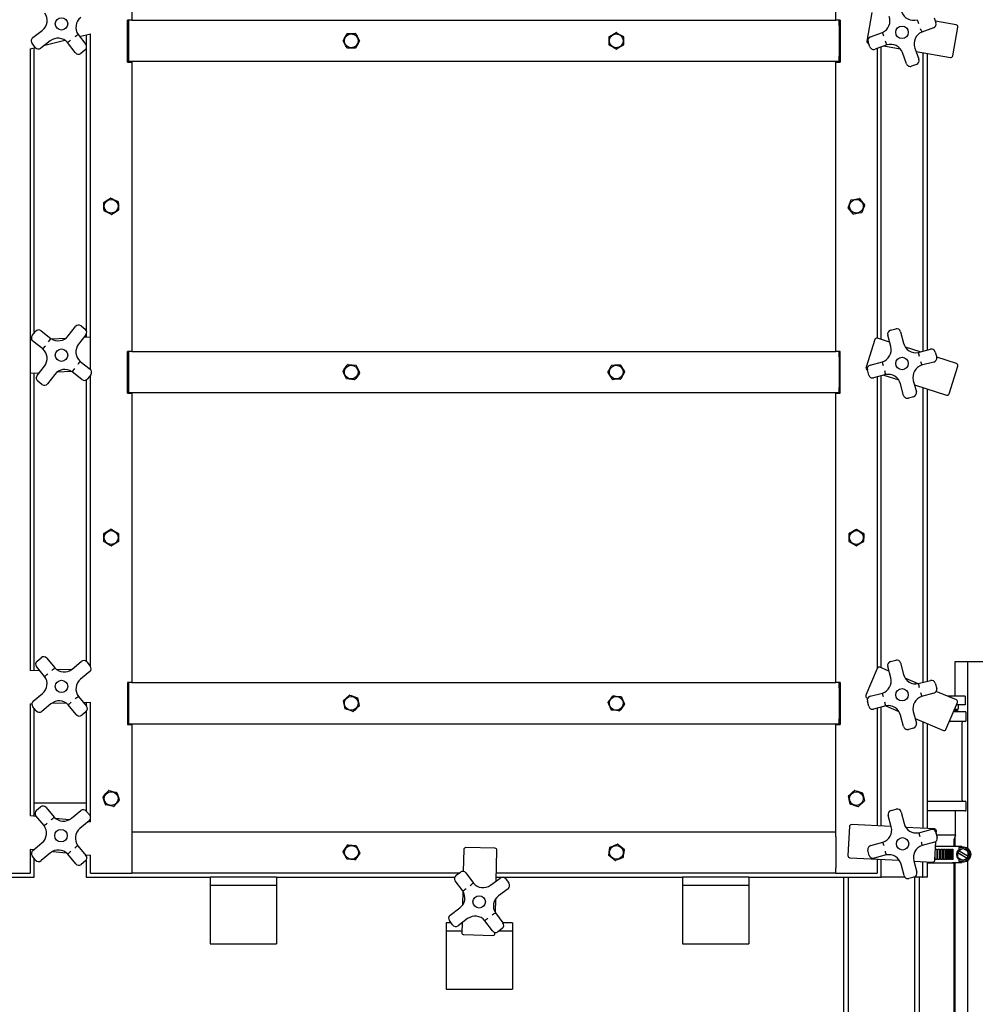
# Paper-space layout 'Sheet2' of a CAD drawing. Units: inches. Extents: x 0.44 to 8.21, y 0.6 to 10.22.
# Drawn here: x 2.4 to 3.2, y 3.66 to 4.49 of the extents above; entities that cross this region are included whole.
import ezdxf

# ---------------------------------------------------------------- set-up
doc = ezdxf.new("R2010")
doc.units = ezdxf.units.IN
doc.header["$MEASUREMENT"] = 0

psp = doc.layouts.new('Sheet2')

# ---------------------------------------------------------------- linework, layer by layer
at = {"color": 7, "linetype": 'Continuous', "lineweight": 25}
for p, q in [((2.49039127, 4.73211932), (2.49039127, 4.48948044)), ((3.08066896, 4.48948044), (3.08066896, 4.73211932)), ((3.11095939, 4.49601466), (3.10683986, 4.47191988)), ((2.48678012, 4.45434153), (2.48678012, 4.48948044)), ((2.49039127, 4.48948044), (2.48678012, 4.48948044)), ((2.48761344, 4.48948044), (2.48761344, 4.48503597)), ((2.48761344, 4.48503597), (2.48761344, 4.45920266)), ((2.49039127, 4.48948044), (3.08066896, 4.48948044)), ((3.08428018, 4.48948044), (3.08066896, 4.48948044)), ((3.08344686, 4.48503597), (3.08344686, 4.48948044)), ((3.08344686, 4.48503597), (3.08344686, 4.45920266)), ((3.08428018, 4.48948044), (3.08428018, 4.45434153)), ((3.16316586, 4.49149536), (3.16469378, 4.48732186)), ((3.1816081, 4.48562661), (3.16422654, 4.48859836)), ((3.17885054, 4.45960804), (3.18297006, 4.48370288)), ((2.4072954, 4.47482274), (2.41523975, 4.48092029)), ((2.4452695, 4.47735646), (2.45169642, 4.468983)), ((2.44649757, 4.47575651), (2.4556717, 4.4780364)), ((2.45219678, 4.47717284), (2.45219678, 4.46805908)), ((2.45566902, 4.19655757), (2.45566902, 4.47803575)), ((3.1098506, 4.47552628), (3.1197628, 4.4791551)), ((3.1627097, 4.48304569), (3.15279749, 4.47941688)), ((2.40938671, 4.46662332), (2.40668064, 4.47014895)), ((2.42200485, 4.47210612), (2.4140605, 4.46600857)), ((2.41731072, 4.46850324), (2.43405647, 4.47266475)), ((2.44288225, 4.4622179), (2.43645533, 4.47059136)), ((3.10939444, 4.46707662), (3.10786638, 4.47125011)), ((3.10820182, 4.46999616), (3.10833376, 4.46997361)), ((3.12358261, 4.46872122), (3.11367054, 4.4650924)), ((3.11886352, 4.22167203), (3.11886352, 4.46699357)), ((3.12106011, 4.46779775), (3.1347345, 4.46545985)), ((2.40511081, 4.46547138), (2.4094457, 4.46654869)), ((2.40511348, 4.46547204), (2.40511348, 3.9438885)), ((2.40858572, 4.22717092), (2.40858572, 4.46633495)), ((2.45108167, 4.46430921), (2.44755604, 4.46160314)), ((2.45219678, 4.46584789), (2.45219678, 4.22925826)), ((2.48761344, 4.45920266), (2.48761344, 4.45475819)), ((3.08344686, 4.45475819), (3.08344686, 4.45920266)), ((3.11539128, 4.46572234), (3.11539128, 4.22276191)), ((3.14003986, 4.4528565), (3.13659694, 4.46226073)), ((3.14703089, 4.46608053), (3.1504738, 4.45667631)), ((3.14809431, 4.46317565), (3.17692681, 4.45824615)), ((3.1535857, 4.4622368), (3.1535857, 4.21180617)), ((3.15733563, 4.46159565), (3.15733563, 4.2127928)), ((2.48678012, 4.45434153), (2.49039127, 4.45434153)), ((3.08344686, 4.45475819), (2.48761344, 4.45475819)), ((2.49039127, 4.45434153), (2.49039127, 4.21170265)), ((3.08066896, 4.21170265), (3.08066896, 4.45434153)), ((3.08066896, 4.45434153), (3.08428018, 4.45434153)), ((3.14848958, 4.45240021), (3.14431595, 4.45087229)), ((2.40683598, 4.22493575), (2.40957555, 4.2284355)), ((2.41425501, 4.22900554), (2.42256681, 4.22249909)), ((2.43693854, 4.22463531), (2.44311157, 4.23252113)), ((2.44779103, 4.23309123), (2.45129072, 4.23035166)), ((3.12663885, 4.22941802), (3.13093698, 4.23054897)), ((3.13500879, 4.22817352), (3.13755711, 4.21848848)), ((2.40651533, 4.22132042), (2.40511348, 4.22125739)), ((2.41571788, 4.21374984), (2.40740608, 4.22025635)), ((2.43481855, 4.22259302), (2.42322719, 4.2220718)), ((2.45186082, 4.2256722), (2.44568779, 4.21778638)), ((2.45566902, 4.2235305), (2.44998422, 4.22327491)), ((2.45219678, 4.22619556), (2.45219678, 4.22337438)), ((3.11355555, 4.22162236), (3.1060978, 4.19834337)), ((3.12581622, 4.21944467), (3.11565123, 4.22270109)), ((3.12681172, 4.21566124), (3.1242634, 4.22534628)), ((2.48678012, 4.17656375), (2.48678012, 4.21170265)), ((2.49039127, 4.21170265), (2.48678012, 4.21170265)), ((2.48761344, 4.21170265), (2.48761344, 4.20725818)), ((2.49039127, 4.21170265), (3.08066896, 4.21170265)), ((3.08428018, 4.21170265), (3.08066896, 4.21170265)), ((3.08344686, 4.20725818), (3.08344686, 4.21170265)), ((3.08428018, 4.17656375), (3.08428018, 4.21170265)), ((3.15143005, 4.211239), (3.13906235, 4.2152011)), ((3.14991008, 4.21083903), (3.16011823, 4.21352495)), ((3.16419004, 4.2111495), (3.16532086, 4.2068513)), ((2.44706461, 4.20332209), (2.45537641, 4.19681564)), ((2.48761344, 4.20725818), (2.48761344, 4.18142488)), ((3.08344686, 4.20725818), (3.08344686, 4.18142488)), ((3.10961489, 4.20023684), (3.1198229, 4.20292277)), ((3.1629454, 4.20277956), (3.15273726, 4.20009363)), ((3.1820494, 4.20142972), (3.16533793, 4.20678338)), ((2.41092167, 4.19139972), (2.4170947, 4.19928561)), ((2.42796395, 4.19447897), (2.4395553, 4.19500012)), ((2.44852748, 4.18806639), (2.44021569, 4.1945729)), ((2.67167628, 4.20073205), (2.67840501, 4.20004005)), ((2.89996703, 4.20044491), (2.90357759, 4.19472485)), ((3.1071766, 4.19624769), (3.10722223, 4.19623302)), ((3.10837026, 4.1918669), (3.10723944, 4.1961651)), ((3.17567045, 4.17605498), (3.18312807, 4.19933404)), ((2.40511348, 4.19345153), (2.41279827, 4.19379708)), ((2.40858572, 3.94398951), (2.40858572, 4.19360765)), ((2.41499146, 4.18398076), (2.41149177, 4.18672033)), ((2.42584395, 4.19243668), (2.41967092, 4.1845508)), ((2.45219678, 4.18777501), (2.45219678, 3.95170405)), ((2.45594651, 4.19213618), (2.45320694, 4.18863649)), ((2.45566902, 3.94758446), (2.45566902, 4.1917817)), ((2.67716175, 4.18795101), (2.67043302, 4.18864301)), ((3.12265021, 4.19217737), (3.11244207, 4.18949145)), ((3.11539128, 4.19026747), (3.11539128, 3.94554204)), ((3.11886352, 3.94627301), (3.11886352, 4.19118103)), ((3.12113024, 4.19177747), (3.13349795, 4.1878153)), ((3.14574858, 4.18735516), (3.1482969, 4.17767019)), ((2.48761344, 4.18142488), (2.48761344, 4.17698041)), ((3.08344686, 4.17698041), (3.08344686, 4.18142488)), ((3.13755151, 4.17484288), (3.13500319, 4.18452792)), ((3.14674408, 4.18357179), (3.17357477, 4.17497625)), ((3.1535857, 4.18137996), (3.1535857, 3.93402838)), ((3.15733563, 4.18017861), (3.15733563, 3.93501504)), ((2.48678012, 4.17656375), (2.49039127, 4.17656375)), ((3.08344686, 4.17698041), (2.48761344, 4.17698041)), ((2.49039127, 4.17656375), (2.49039127, 3.93392487)), ((3.08066896, 3.93392487), (3.08066896, 4.17656375)), ((3.08066896, 4.17656375), (3.08428018, 4.17656375)), ((3.14592145, 4.17359838), (3.14162332, 4.17246749)), ((3.09820657, 4.06254353), (3.10403158, 4.05910492)), ((3.09785367, 4.04863956), (3.09202865, 4.05207817)), ((2.41718681, 3.93918874), (2.41045045, 3.94731528)), ((2.41088947, 3.95200885), (2.41431113, 3.95484522)), ((2.41900474, 3.95440621), (2.42574109, 3.94627966)), ((2.44023824, 3.94530783), (2.44794832, 3.951699)), ((2.45264192, 3.95126002), (2.45547829, 3.94783829)), ((3.12681172, 3.93788349), (3.1242634, 3.94756849)), ((3.12663885, 3.95164027), (3.13093698, 3.95277115)), ((3.13500879, 3.95039573), (3.13755711, 3.94071073)), ((3.19108565, 3.95128599), (3.18066905, 3.95128599)), ((3.18066905, 3.95128599), (3.18066905, 3.92267488)), ((3.21886348, 3.95128599), (3.19108565, 3.95128599)), ((3.19108565, 3.95128599), (3.19108565, 3.79509933)), ((2.41309844, 3.94412079), (2.40511081, 3.94388841)), ((2.4397064, 3.94489489), (2.42780424, 3.94454863)), ((2.45503928, 3.94314472), (2.44732913, 3.93675358)), ((3.11553638, 3.94588184), (3.10593419, 3.92340237)), ((3.12533112, 3.9435103), (3.11772384, 3.94675984)), ((2.48678012, 3.93392487), (2.48678012, 3.89878599)), ((2.49039127, 3.93392487), (2.48678012, 3.93392487)), ((2.48761344, 3.93392487), (2.48761344, 3.92948043)), ((2.49039127, 3.93392487), (3.08066896, 3.93392487)), ((3.08428018, 3.93392487), (3.08066896, 3.93392487)), ((3.08344686, 3.92948043), (3.08344686, 3.93392487)), ((3.08428018, 3.93392487), (3.08428018, 3.89878599)), ((3.14983069, 3.93304514), (3.13885819, 3.93773209)), ((3.14991008, 3.93306127), (3.16011823, 3.93574716)), ((3.16419004, 3.93337171), (3.16532086, 3.92907355)), ((2.40774321, 3.9183717), (2.41545336, 3.92476284)), ((2.44559568, 3.92232768), (2.45233204, 3.9142011)), ((2.48761344, 3.92948043), (2.48761344, 3.90364709)), ((2.66783842, 3.91881251), (2.67286257, 3.92334156)), ((3.08344686, 3.92948043), (3.08344686, 3.90364709)), ((3.10961489, 3.92245909), (3.1198229, 3.92514498)), ((3.1629454, 3.92500177), (3.15273726, 3.92231588)), ((3.18184146, 3.91937153), (3.16499024, 3.92656962)), ((3.17725221, 3.92267488), (3.17410811, 3.92267488)), ((3.17725221, 3.92133185), (3.17725221, 3.92267488)), ((3.18928031, 3.92267488), (3.17725221, 3.92267488)), ((3.18928031, 3.92267488), (3.18928031, 3.91517486)), ((2.40511081, 3.91609888), (2.40655412, 3.91614089)), ((2.40511348, 3.91609898), (2.40511348, 3.82215667)), ((2.42254425, 3.91620859), (2.41483417, 3.90981742)), ((2.42307609, 3.91662153), (2.43497825, 3.91696779)), ((2.44377775, 3.90711021), (2.4370414, 3.91523675)), ((2.44968405, 3.91739563), (2.4556717, 3.9175698)), ((2.45219678, 3.91746873), (2.45219678, 3.91436426)), ((2.45566902, 3.82139855), (2.45566902, 3.91756973)), ((2.66918128, 3.91198916), (2.66777102, 3.91860473)), ((3.10681209, 3.92121498), (3.10757006, 3.92089124)), ((3.10837026, 3.91408915), (3.10723944, 3.91838731)), ((3.12265021, 3.91439959), (3.11244207, 3.9117137)), ((3.12272948, 3.91441572), (3.13370197, 3.90972876)), ((3.17311717, 3.89470467), (3.18271936, 3.91718414)), ((3.18928031, 3.91517486), (3.18186114, 3.91517486)), ((3.18348802, 3.91184155), (3.18348802, 3.91517486)), ((2.41014057, 3.9102564), (2.40730426, 3.91367813)), ((2.40858572, 3.82180963), (2.40858572, 3.91213221)), ((2.45189302, 3.90950756), (2.44847136, 3.90667119)), ((2.45219678, 3.90979323), (2.45219678, 3.82608837)), ((3.11539128, 3.91248965), (3.11539128, 3.81374974)), ((3.11886352, 3.81356882), (3.11886352, 3.91340324)), ((3.13755151, 3.89706512), (3.13500319, 3.90675013)), ((3.14574858, 3.90957737), (3.1482969, 3.89989237)), ((3.17958386, 3.90961932), (3.18925189, 3.90961932)), ((3.18207286, 3.91071993), (3.18348163, 3.91183184)), ((3.18348189, 3.9096288), (3.18208616, 3.91073042)), ((3.1900852, 3.90211933), (3.1900852, 3.90878597)), ((2.48678012, 3.89878599), (2.49039127, 3.89878599)), ((2.48761344, 3.90364709), (2.48761344, 3.89920265)), ((3.08344686, 3.89920265), (2.48761344, 3.89920265)), ((2.49039127, 3.89878599), (2.49039127, 3.80884605)), ((3.08066896, 3.80884605), (3.08066896, 3.89878599)), ((3.08066896, 3.89878599), (3.08428018, 3.89878599)), ((3.08344686, 3.89920265), (3.08344686, 3.90364709)), ((3.14722905, 3.90395056), (3.17092972, 3.89382666)), ((3.1535857, 3.9012353), (3.1535857, 3.81175959)), ((3.15733563, 3.89963346), (3.15733563, 3.8115642)), ((3.18925189, 3.90128598), (3.17592845, 3.90128598)), ((3.18678661, 3.83545264), (3.18678661, 3.90045266)), ((3.14592145, 3.89582059), (3.14162332, 3.89468967)), ((2.47103332, 3.84336404), (2.47763937, 3.84190994)), ((2.40858572, 3.83323043), (2.45219678, 3.83323043)), ((3.15733563, 3.83461932), (3.16522412, 3.83461932)), ((3.16522412, 3.83461932), (3.18925189, 3.83461932)), ((3.1900852, 3.82711933), (3.1900852, 3.833786)), ((2.41041721, 3.82686996), (2.41383894, 3.82970633)), ((2.41853248, 3.82926732), (2.4252689, 3.82114077)), ((2.43976598, 3.82016894), (2.44747612, 3.82656011)), ((2.45216966, 3.82612113), (2.45500603, 3.8226994)), ((3.12708328, 3.82664025), (3.13138141, 3.82777117)), ((3.13545322, 3.82539572), (3.13800154, 3.81571072)), ((3.16522412, 3.82628598), (3.15733563, 3.82628598)), ((3.18925189, 3.82628598), (3.16522412, 3.82628598)), ((3.18119626, 3.80628599), (3.18119626, 3.82628598)), ((2.41043553, 3.82162474), (2.40511081, 3.82215693)), ((2.41671461, 3.81404985), (2.40997819, 3.82217639)), ((2.4378169, 3.81888797), (2.42647513, 3.82002159)), ((2.45456702, 3.81800583), (2.44685694, 3.81161469)), ((2.4556717, 3.81710338), (2.45371434, 3.817299)), ((2.45566902, 3.81710364), (2.45566902, 3.81974573)), ((3.12718992, 3.81313495), (3.09389528, 3.8148698)), ((3.12725615, 3.81288347), (3.12470783, 3.82256848)), ((2.49039127, 3.80892489), (3.08066896, 3.80892489)), ((2.49039127, 3.80884605), (2.49039127, 3.80448042)), ((3.08066896, 3.80448042), (3.08066896, 3.80884605)), ((3.09214416, 3.81329211), (3.09087215, 3.7888808)), ((3.16352307, 3.8112418), (3.1394575, 3.81249575)), ((3.15035451, 3.80806126), (3.16056265, 3.81074715)), ((3.16463446, 3.8083717), (3.16576528, 3.80407357)), ((3.16497499, 3.80707743), (3.16510066, 3.80949069)), ((2.40727102, 3.79323281), (2.4149811, 3.79962395)), ((2.49039127, 3.80448042), (2.49039127, 3.77864711)), ((3.08066896, 3.80448042), (3.08066896, 3.77864711)), ((3.11005932, 3.79745911), (3.12026746, 3.80014497)), ((3.16338983, 3.80000176), (3.15318169, 3.79731586)), ((3.16382878, 3.78507935), (3.16463929, 3.80063476)), ((3.16518319, 3.80628599), (3.18133524, 3.80628599)), ((3.17994629, 3.80228598), (3.18133524, 3.80628599)), ((3.17994629, 3.7967603), (3.17994629, 3.80228598)), ((3.18066905, 3.80436745), (3.18066905, 3.7967603)), ((2.40511081, 3.79424076), (2.4081237, 3.79393964)), ((2.40511348, 3.7942405), (2.40511348, 3.77420264)), ((2.42207206, 3.7910697), (2.41436191, 3.78467853)), ((2.4240212, 3.79235067), (2.43536297, 3.79121705)), ((2.44330556, 3.78197132), (2.4365692, 3.79009786)), ((2.44512342, 3.79718879), (2.45185984, 3.78906224)), ((2.66763328, 3.79220449), (2.67145355, 3.79778663)), ((2.67165047, 3.79788105), (2.67839491, 3.79736364)), ((2.68148256, 3.79092303), (2.6776623, 3.7853409)), ((2.76875389, 3.79398941), (2.76832302, 3.77567036)), ((2.79489702, 3.79504161), (2.77045931, 3.79561641)), ((2.79591801, 3.767571), (2.79652403, 3.79333622)), ((3.10881469, 3.78908913), (3.10768387, 3.7933873)), ((3.16430163, 3.79415611), (3.16540729, 3.79415611)), ((3.16443735, 3.7967603), (3.17916955, 3.7967603)), ((3.16540729, 3.79415611), (3.16540729, 3.78547557)), ((3.16642964, 3.79415611), (3.1678079, 3.79415611)), ((3.16642964, 3.78547557), (3.16642964, 3.79415611)), ((3.16772903, 3.79415611), (3.16772903, 3.78547557)), ((3.1678079, 3.79415611), (3.1678079, 3.78547557)), ((3.16881044, 3.79415611), (3.1701449, 3.79415611)), ((3.16881044, 3.78547557), (3.16881044, 3.79415611)), ((3.16996759, 3.79415611), (3.16996759, 3.78547557)), ((3.1701449, 3.79415611), (3.1701449, 3.78547557)), ((3.17110285, 3.79415611), (3.17236064, 3.79415611)), ((3.17110285, 3.78547557), (3.17110285, 3.79415611)), ((3.17208948, 3.79415611), (3.17208948, 3.78547557)), ((3.17236064, 3.79415611), (3.17236064, 3.78547557)), ((3.17325054, 3.79415611), (3.17440079, 3.79415611)), ((3.17325054, 3.78547557), (3.17325054, 3.79415611)), ((3.17404227, 3.79415611), (3.17404227, 3.78547557)), ((3.17440079, 3.79415611), (3.17440079, 3.78547557)), ((3.1752006, 3.79415611), (3.17621487, 3.79415611)), ((3.1752006, 3.78547557), (3.1752006, 3.79415611)), ((3.17577787, 3.79415611), (3.17577787, 3.78547557)), ((3.17621487, 3.79415611), (3.17621487, 3.78547557)), ((3.17690504, 3.79415611), (3.17775831, 3.79415611)), ((3.17690504, 3.78547557), (3.17690504, 3.79415611)), ((3.17725365, 3.79415611), (3.17725365, 3.78547557)), ((3.17775831, 3.79415611), (3.17775831, 3.78547557)), ((3.17832176, 3.79415611), (3.17899316, 3.79415611)), ((3.17832176, 3.78547557), (3.17832176, 3.79415611)), ((3.17843323, 3.79415611), (3.17843323, 3.78547557)), ((3.17899316, 3.79415611), (3.17899316, 3.78547557)), ((3.17916955, 3.7967603), (3.18005097, 3.7967603)), ((3.18005097, 3.7967603), (3.18319065, 3.7967603)), ((3.18292274, 3.79133923), (3.18292274, 3.7873302)), ((3.18298779, 3.7913394), (3.18292313, 3.7913394)), ((3.18378513, 3.79276221), (3.18298779, 3.79230165)), ((3.18298779, 3.79230165), (3.18298779, 3.7913394)), ((3.18298779, 3.7913394), (3.1907613, 3.78684891)), ((3.18319065, 3.7967603), (3.18491738, 3.7967603)), ((3.18345986, 3.79101866), (3.19012288, 3.78716965)), ((3.18375593, 3.79278278), (3.18722621, 3.79478746)), ((3.18389373, 3.79533621), (3.18389373, 3.79363897)), ((3.19095568, 3.78861303), (3.18429279, 3.79246204)), ((3.18444975, 3.79589224), (3.18621677, 3.79589224)), ((3.18491738, 3.7967603), (3.18614076, 3.7967603)), ((3.18529988, 3.79617002), (3.18529988, 3.79620473)), ((3.18621677, 3.79589224), (3.18750325, 3.79589224)), ((3.18669627, 3.79617002), (3.18669627, 3.79620473)), ((3.18722621, 3.79478746), (3.18734641, 3.79478746)), ((3.19164963, 3.79230165), (3.18734641, 3.79478746)), ((3.18750325, 3.79589224), (3.18808613, 3.79589224)), ((3.19152943, 3.79230165), (3.19164963, 3.79230165)), ((3.19164963, 3.78733003), (3.19164963, 3.79230165)), ((2.40966837, 3.78511751), (2.406832, 3.78853924)), ((2.40858572, 3.77073043), (2.40858572, 3.78642364)), ((2.45142082, 3.78436867), (2.4479991, 3.7815323)), ((2.45140251, 3.7896139), (2.4556717, 3.7891872)), ((2.45219678, 3.78953451), (2.45219678, 3.78857268)), ((2.45219678, 3.78529722), (2.45219678, 3.77073043)), ((2.45566902, 3.77420264), (2.45566902, 3.78918746)), ((2.67746531, 3.78524648), (2.67072094, 3.78576388)), ((2.89566407, 3.78469851), (2.89035376, 3.7888884)), ((3.09244988, 3.78712966), (3.13399165, 3.78496511)), ((3.12309464, 3.78939957), (3.1128865, 3.78671371)), ((3.11539128, 3.78593427), (3.11539128, 3.77420264)), ((3.11886352, 3.77073043), (3.11886352, 3.78575335)), ((3.13799593, 3.77206514), (3.13544761, 3.78175015)), ((3.14619301, 3.78457739), (3.14874133, 3.77489239)), ((3.14625923, 3.78432588), (3.16207767, 3.78350165)), ((3.1535857, 3.77073043), (3.1535857, 3.78394416)), ((3.15733563, 3.78374874), (3.15733563, 3.77073043)), ((3.15733563, 3.78287139), (3.17916955, 3.78287139)), ((3.16401925, 3.78547557), (3.16401925, 3.78873525)), ((3.16540729, 3.78547557), (3.16401925, 3.78547557)), ((3.1640405, 3.78547557), (3.1640405, 3.78914382)), ((3.1678079, 3.78547557), (3.16642964, 3.78547557)), ((3.1701449, 3.78547557), (3.16881044, 3.78547557)), ((3.17236064, 3.78547557), (3.17110285, 3.78547557)), ((3.17440079, 3.78547557), (3.17325054, 3.78547557)), ((3.17621487, 3.78547557), (3.1752006, 3.78547557)), ((3.17775831, 3.78547557), (3.17690504, 3.78547557)), ((3.17899316, 3.78547557), (3.17832176, 3.78547557)), ((3.18005097, 3.78287139), (3.17916955, 3.78287139)), ((3.17994629, 3.35653654), (3.17994629, 3.78287139)), ((3.18319065, 3.78287139), (3.18005097, 3.78287139)), ((3.18066905, 3.78287139), (3.18066905, 3.57628598)), ((3.18722621, 3.78484422), (3.18292313, 3.78733003)), ((3.18491738, 3.78287139), (3.18319065, 3.78287139)), ((3.18389373, 3.78599271), (3.18389373, 3.78429547)), ((3.18621677, 3.78373945), (3.18444975, 3.78373945)), ((3.18614076, 3.78287139), (3.18491738, 3.78287139)), ((3.18529988, 3.78342695), (3.18529988, 3.78346166)), ((3.18750325, 3.78373945), (3.18621677, 3.78373945)), ((3.18669627, 3.78342695), (3.18669627, 3.78346166)), ((3.18722621, 3.78484422), (3.18734641, 3.78484422)), ((3.18734641, 3.78484422), (3.19164963, 3.78733003)), ((3.18750325, 3.78373945), (3.18808613, 3.78373945)), ((3.1907613, 3.78684891), (3.1906965, 3.78684891)), ((3.1907613, 3.78684891), (3.19159422, 3.78733003)), ((3.19108565, 3.78453235), (3.19108565, 3.57628598)), ((3.19159422, 3.78829229), (3.19152943, 3.78829229)), ((3.19159422, 3.78733003), (3.19159422, 3.78829229)), ((3.19159422, 3.78733003), (3.19164963, 3.78733003)), ((2.37400238, 3.77420264), (2.40150233, 3.77420264)), ((2.40150233, 3.77420264), (2.40511348, 3.77420264)), ((2.45566902, 3.77420264), (2.45928011, 3.77420264)), ((2.45928011, 3.77420264), (2.48678012, 3.77420264)), ((2.48678012, 3.77420264), (2.49039127, 3.77420264)), ((2.49039127, 3.77864711), (2.49039127, 3.77428148)), ((2.49039127, 3.77428148), (2.49039127, 3.77420264)), ((2.76473351, 3.77420264), (2.49039127, 3.77420264)), ((2.76230363, 3.77240303), (2.76587522, 3.77504818)), ((2.77053773, 3.77435334), (2.77681995, 3.7658708)), ((3.08066896, 3.77420264), (2.79607399, 3.77420264)), ((3.08066896, 3.77428148), (3.08066896, 3.77864711)), ((3.08066896, 3.77420264), (3.08066896, 3.77428148)), ((3.08066896, 3.77420264), (3.08428018, 3.77420264)), ((3.08428018, 3.77420264), (3.11178019, 3.77420264)), ((3.11178019, 3.77420264), (3.11539128, 3.77420264)), ((2.30608568, 3.77073043), (2.40858572, 3.77073043)), ((2.45219678, 3.77073043), (2.55608571, 3.77073043)), ((2.61164123, 3.77073043), (2.55608571, 3.77073043)), ((2.55608571, 3.77073043), (2.55608571, 3.76378597)), ((2.61164123, 3.77073043), (2.61164123, 3.76378597)), ((2.61164123, 3.77073043), (2.76110958, 3.77073043)), ((2.76789098, 3.75925793), (2.76160877, 3.76774048)), ((2.79124233, 3.76410818), (2.79929019, 3.77006848)), ((2.79599232, 3.77073043), (2.95219684, 3.77073043)), ((2.8039527, 3.76937361), (2.80659789, 3.76580203)), ((3.00775235, 3.77073043), (2.95219684, 3.77073043)), ((2.95219684, 3.77073043), (2.95219684, 3.76378597)), ((3.00775235, 3.77073043), (3.00775235, 3.76378597)), ((3.00775235, 3.77073043), (3.11886352, 3.77073043)), ((3.08733564, 3.23281376), (3.08733564, 3.77073043)), ((3.0910857, 3.77054292), (3.08733564, 3.77054292)), ((3.0910857, 3.77054292), (3.0910857, 3.77073043)), ((3.0910857, 3.77054292), (3.0910857, 3.22906377)), ((3.13870032, 3.77073043), (3.11886352, 3.77073043)), ((3.14636588, 3.77082058), (3.14206774, 3.76968969)), ((3.15336342, 3.77073043), (3.14602327, 3.77073043)), ((3.14664121, 3.77073043), (3.14664121, 3.5107235)), ((3.15050183, 3.77073043), (3.15050183, 3.55864709)), ((3.15336342, 3.77073043), (3.1535857, 3.77073043)), ((3.15733563, 3.77073043), (3.1535857, 3.77073043)), ((2.61164123, 3.76378597), (2.55608571, 3.76378597)), ((2.55608571, 3.76378597), (2.55608571, 3.7533693)), ((2.61164123, 3.76378597), (2.61164123, 3.7533693)), ((2.76793537, 3.75919027), (2.76765482, 3.74726194)), ((2.80590302, 3.76113948), (2.79785516, 3.75517918)), ((3.00775235, 3.76378597), (2.95219684, 3.76378597)), ((2.95219684, 3.76378597), (2.95219684, 3.7533693)), ((3.00775235, 3.76378597), (3.00775235, 3.7533693)), ((2.55608571, 3.7533693), (2.55608571, 3.72059431)), ((2.61164123, 3.7533693), (2.61164123, 3.72059431)), ((2.79529152, 3.74093726), (2.79557207, 3.75286556)), ((2.95219684, 3.7533693), (2.95219684, 3.72059431)), ((3.00775235, 3.7533693), (3.00775235, 3.72059431)), ((2.75732393, 3.73898805), (2.76537173, 3.74494832)), ((2.79533597, 3.7408696), (2.80161819, 3.73238705)), ((2.7579544, 3.732536), (2.75400233, 3.732536)), ((2.75400233, 3.732536), (2.75400233, 3.72559154)), ((2.75927419, 3.73075389), (2.75662907, 3.73432551)), ((2.77198463, 3.73601933), (2.76393676, 3.73005906)), ((2.76730895, 3.73255653), (2.76711444, 3.72428645)), ((2.76730849, 3.732536), (2.76728125, 3.732536)), ((2.79268916, 3.72577419), (2.78640695, 3.73425674)), ((2.80955791, 3.732536), (2.8015079, 3.732536)), ((2.80955791, 3.732536), (2.80955791, 3.72559154)), ((2.76714514, 3.72559154), (2.75400233, 3.72559154)), ((2.75400233, 3.72559154), (2.75400233, 3.71517488)), ((2.79488451, 3.72363327), (2.79490393, 3.72445717)), ((2.80092332, 3.72772451), (2.79735174, 3.72507936)), ((2.80955791, 3.72559154), (2.79804328, 3.72559154)), ((2.80955791, 3.72559154), (2.80955791, 3.71517488)), ((2.55608571, 3.72059431), (2.55608571, 3.71500742)), ((2.61164123, 3.72059431), (2.61164123, 3.71500742)), ((2.76874144, 3.72258107), (2.79317915, 3.72200627)), ((2.95219684, 3.72059431), (2.95219684, 3.71500742)), ((3.00775235, 3.72059431), (3.00775235, 3.71500742)), ((2.55608571, 3.71500742), (2.61164123, 3.71500742)), ((2.75400233, 3.71517488), (2.75400233, 3.68239987)), ((2.80955791, 3.71517488), (2.80955791, 3.68239987)), ((2.95219684, 3.71500742), (3.00775235, 3.71500742)), ((2.75400233, 3.68239987), (2.75400233, 3.67681299)), ((2.75400233, 3.67681299), (2.80955791, 3.67681299)), ((2.80955791, 3.68239987), (2.80955791, 3.67681299))]:
    psp.add_line(p, q, dxfattribs=at)
at = {"color": 7, "linetype": 'Continuous', "lineweight": 25, "flags": 128}
for points in [[(2.6674655, 4.47221934), (2.66870394, 4.47437088), (2.66999374, 4.47661173), (2.6708399, 4.47808177)], [(2.67102894, 4.47819128), (2.67180144, 4.47819226), (2.67412956, 4.47819532), (2.67653357, 4.47819851), (2.67779313, 4.47820014)], [(2.67798242, 4.47809122), (2.67922647, 4.47594294), (2.6805222, 4.47370548), (2.68137221, 4.47223766)], [(2.89056261, 4.46872813), (2.89055883, 4.47121061), (2.89055505, 4.47379615), (2.89055244, 4.47549232)], [(2.89066143, 4.47568161), (2.89280938, 4.47692611), (2.89504664, 4.47822224), (2.89651434, 4.47907251)], [(2.89673271, 4.47907283), (2.89740228, 4.47868759), (2.89942026, 4.47752653), (2.90150395, 4.47632766), (2.90259578, 4.47569947)], [(2.90270516, 4.4755105), (2.90270894, 4.47302802), (2.90271286, 4.47044248), (2.90271533, 4.46874632)], [(2.67085561, 4.46614741), (2.66961157, 4.4682957), (2.66831583, 4.47053315), (2.66746583, 4.47200097)], [(2.68137253, 4.47201929), (2.68013409, 4.46986775), (2.67884429, 4.4676269), (2.67799813, 4.46615686)], [(2.89653507, 4.4651658), (2.89544336, 4.46579398), (2.89342016, 4.46695805), (2.89134169, 4.46815385), (2.89067212, 4.46853916)], [(2.90260647, 4.46855702), (2.90045839, 4.46731252), (2.89822113, 4.46601639), (2.89675356, 4.46516613)], [(2.6778091, 4.46604735), (2.67654954, 4.46604572), (2.67421535, 4.46604266), (2.67181747, 4.46603947), (2.67104491, 4.46603849)], [(2.46714442, 4.32966529), (2.46701092, 4.33214419), (2.46687188, 4.33472601), (2.46678062, 4.3364197)], [(2.46687951, 4.33661447), (2.46895954, 4.33796953), (2.47112588, 4.3393809), (2.4725471, 4.34030671)], [(2.47276521, 4.34031851), (2.47345401, 4.3399688), (2.47552994, 4.33891483), (2.47767346, 4.33782658), (2.47879659, 4.33725634)], [(2.47891581, 4.33707337), (2.47904931, 4.33459447), (2.47918841, 4.33201265), (2.47927961, 4.3303189)], [(3.09116887, 4.33223623), (3.09142961, 4.33296343), (3.09221521, 4.33515499), (3.0930265, 4.33741794), (3.09345163, 4.33860364)], [(3.09361824, 4.33874483), (3.09606083, 4.33918769), (3.09860498, 4.339649), (3.10027383, 4.33995159)], [(3.10047942, 4.33987793), (3.1020844, 4.337984), (3.10375585, 4.33601139), (3.10485252, 4.33471735)], [(2.47329509, 4.32642015), (2.47217196, 4.32699038), (2.47009062, 4.32804702), (2.46795251, 4.32913254), (2.46726364, 4.32948232)], [(2.47918079, 4.33012419), (2.47710075, 4.32876914), (2.47493435, 4.32735776), (2.4735132, 4.32643188)], [(3.09558081, 4.32686073), (3.09397584, 4.32875466), (3.09230438, 4.33072728), (3.09120785, 4.33202132)], [(3.10244213, 4.32799383), (3.09999941, 4.3275509), (3.09745539, 4.32708966), (3.09578641, 4.32678701)], [(3.10489137, 4.33450243), (3.10446636, 4.33331673), (3.10367868, 4.33111949), (3.10286935, 4.32886222), (3.10260874, 4.32813502)], [(2.67025604, 4.18877103), (2.66924125, 4.19103658), (2.66818435, 4.19339626), (2.66749099, 4.19494426)], [(2.66751334, 4.19516152), (2.66825143, 4.19618224), (2.66961919, 4.19807363), (2.67102431, 4.20001678), (2.67147695, 4.20064275)], [(2.67858199, 4.19991203), (2.67959678, 4.19764648), (2.68065374, 4.1952868), (2.68134705, 4.1937388)], [(2.88968171, 4.19417645), (2.89026797, 4.1952913), (2.89135434, 4.19735719), (2.89247056, 4.19947953), (2.89283011, 4.20016325)], [(2.89301485, 4.2002798), (2.89549537, 4.20037771), (2.89807889, 4.20047972), (2.89977382, 4.2005466)], [(2.9035862, 4.19450661), (2.90322664, 4.19382289), (2.90214288, 4.19176234), (2.90102406, 4.18963466), (2.90043766, 4.18851981)], [(2.68132475, 4.19352154), (2.68087205, 4.19289558), (2.6795078, 4.19100901), (2.67809917, 4.18906097), (2.67736108, 4.18804031)], [(2.89330075, 4.18823815), (2.89197568, 4.19033741), (2.89059559, 4.19252389), (2.88969031, 4.19395821)], [(2.90025306, 4.18840326), (2.89777253, 4.18830535), (2.89518888, 4.18820341), (2.89349408, 4.18813653)], [(2.46703901, 4.05912252), (2.46918052, 4.06037817), (2.47141087, 4.06168603), (2.47287406, 4.06254399)], [(2.4730925, 4.06254549), (2.47418753, 4.06192304), (2.47621679, 4.0607696), (2.47830152, 4.05958468), (2.47897311, 4.05920296)], [(3.09209775, 4.05922036), (3.09425953, 4.06044074), (3.09651113, 4.06171178), (3.09798821, 4.06254562)], [(2.4669767, 4.05216858), (2.46695995, 4.054651), (2.46694254, 4.05723647), (2.46693107, 4.05893264)], [(2.4790836, 4.05901451), (2.47910035, 4.05653209), (2.47911775, 4.05394662), (2.47912916, 4.05225045)], [(3.09192136, 4.05226838), (3.09193348, 4.05352787), (3.09195604, 4.05586193), (3.09197924, 4.05825974), (3.09198681, 4.05903224)], [(3.10413901, 4.05891471), (3.10413145, 4.05814221), (3.10410902, 4.05581421), (3.10408569, 4.05341034), (3.10407356, 4.05215085)], [(2.4729678, 4.0486376), (2.4722962, 4.04901932), (2.47027216, 4.05016983), (2.46818222, 4.05135775), (2.46708719, 4.05198013)], [(2.47902128, 4.05206057), (2.47687978, 4.05080486), (2.47464936, 4.04949706), (2.47318617, 4.0486391)], [(3.10396249, 4.05196273), (3.10180071, 4.05074234), (3.09954911, 4.04947131), (3.09807203, 4.04863747)], [(2.67307618, 3.92338709), (2.67427434, 3.92299855), (2.67649472, 3.92227856), (2.67877572, 3.92153888), (2.67951054, 3.9213006)], [(2.88975002, 3.91755041), (2.89051255, 3.91855294), (2.89192561, 3.92041077), (2.89337727, 3.92231937), (2.89384504, 3.92293425)], [(2.89404646, 3.9230187), (2.89650899, 3.92270513), (2.89907387, 3.92237852), (2.90075641, 3.92216429)], [(2.90093032, 3.92203207), (2.90188997, 3.91974259), (2.90288964, 3.91735808), (2.90354539, 3.91579378)], [(2.68099961, 3.91431501), (2.67915574, 3.91265284), (2.67723534, 3.91092164), (2.67597546, 3.90978596)], [(2.67965681, 3.92113835), (2.68017431, 3.91871043), (2.68071339, 3.9161817), (2.68106701, 3.91452279)], [(2.89233758, 3.91109545), (2.8913778, 3.91338493), (2.89037814, 3.91576944), (2.88972251, 3.91733373)], [(2.90351775, 3.91557714), (2.90305012, 3.91496226), (2.9016407, 3.91310923), (2.90018539, 3.91119584), (2.89942287, 3.91019327)], [(2.67576185, 3.90974043), (2.67502702, 3.90997871), (2.67281238, 3.91069685), (2.67052565, 3.91143839), (2.66932749, 3.91182695)], [(2.89922145, 3.91010885), (2.89675878, 3.91042239), (2.8941939, 3.910749), (2.89251136, 3.91096326)], [(3.17987889, 3.91053438), (3.18152453, 3.91063294), (3.18200129, 3.91071976)], [(2.4662628, 3.83830406), (2.46711241, 3.83923402), (2.46868675, 3.8409573), (2.4703041, 3.84272767), (2.47082512, 3.84329804)], [(2.47780064, 3.84176262), (2.47855072, 3.83939616), (2.47933195, 3.83693144), (2.47984443, 3.83531454)], [(3.09142113, 3.83886631), (3.0932433, 3.84055211), (3.09514134, 3.84230795), (3.09638636, 3.84345983)], [(3.09659939, 3.8435081), (3.09897054, 3.84277288), (3.10144011, 3.84200713), (3.10306008, 3.84150475)], [(3.10320844, 3.84134443), (3.10337922, 3.84059103), (3.10389392, 3.83832049), (3.10442543, 3.83597603), (3.1047039, 3.8347476)], [(2.46825959, 3.83164267), (2.46750958, 3.83400913), (2.46672835, 3.83647385), (2.46621587, 3.83809075)], [(2.47502698, 3.83004128), (2.47260251, 3.83057492), (2.47007739, 3.83113075), (2.46842086, 3.83149535)], [(2.47979743, 3.83510126), (2.47927641, 3.8345309), (2.47770612, 3.83281205), (2.47608472, 3.83103721), (2.47523517, 3.83010728)], [(3.0928518, 3.83206086), (3.09257333, 3.83328929), (3.09205733, 3.8355657), (3.09152712, 3.83790429), (3.09135634, 3.83865769)], [(3.09946085, 3.82989719), (3.09708983, 3.83063244), (3.09462026, 3.8313982), (3.09300016, 3.83190054)], [(3.10463923, 3.83453898), (3.10281694, 3.83285318), (3.10091903, 3.83109734), (3.09967388, 3.8299455)], [(2.89138172, 3.79595657), (2.89368781, 3.79687551), (2.89608973, 3.79783258), (2.89766536, 3.79846047)], [(2.89788152, 3.79842902), (2.89848799, 3.7979505), (2.90031576, 3.79650839), (2.90220298, 3.79501932), (2.90319183, 3.79423913)], [(2.67054071, 3.78588721), (2.66999615, 3.78702305), (2.66898716, 3.78912782), (2.66795054, 3.79129012), (2.6676166, 3.79198674)], [(2.67857514, 3.79724032), (2.67890908, 3.79654369), (2.67991553, 3.79444433), (2.68095477, 3.79227662), (2.68149925, 3.79114078)], [(2.89027293, 3.78909132), (2.89063014, 3.79154795), (2.89100234, 3.79410661), (2.89124639, 3.79578511)], [(2.90327266, 3.79403621), (2.90291545, 3.7915796), (2.90254338, 3.78902092), (2.9022992, 3.78734242)], [(2.90216387, 3.78717095), (2.89985778, 3.78625201), (2.89745586, 3.78529494), (2.89588022, 3.78466705)], [(3.17916955, 3.78287139), (3.17913422, 3.7830598), (3.17910854, 3.78342695)]]:
    psp.add_lwpolyline(points, dxfattribs=at)
at = {"color": 7, "linetype": 'Continuous', "lineweight": 25}
for centre, radius in [((2.43139125, 4.48631376), 0.00520833), ((3.13628014, 4.47928598), 0.00520833), ((2.67441902, 4.47211932), 0.00577257), ((2.89663391, 4.47211932), 0.00577257), ((2.47303014, 4.33336932), 0.00577257), ((3.09803014, 4.33336932), 0.00577257), ((2.43139125, 4.20853598), 0.00520833), ((3.13628014, 4.20150821), 0.00520833), ((2.67441902, 4.19434154), 0.00577257), ((2.89663391, 4.19434154), 0.00577257), ((2.47303014, 4.05559154), 0.00577257), ((3.09803014, 4.05559154), 0.00577257), ((2.43139125, 3.93075821), 0.00520833), ((2.67441902, 3.91656376), 0.00577257), ((2.89663391, 3.91656376), 0.00577257), ((3.13628014, 3.92373043), 0.00520833), ((2.47303014, 3.83670265), 0.00577257), ((3.09803014, 3.83670265), 0.00577257), ((2.43091902, 3.80561932), 0.00520833), ((3.13672458, 3.79873043), 0.00520833), ((2.67455791, 3.79156376), 0.00577257), ((2.8967728, 3.79156376), 0.00577257), ((3.18734692, 3.78981373), 0.00515062), ((2.78161347, 3.75006376), 0.00520833)]:
    psp.add_circle(centre, radius, dxfattribs=at)
for centre, radius, start, end in [((2.40881285, 4.48929377), 0.01055556, 307.50729795, 34.49033664), ((3.11561727, 4.48886255), 0.01055556, 293.12474607, 20.10778476), ((3.14587547, 4.49994014), 0.01055556, 200.10778476, 287.09082345), ((2.45396965, 4.48333375), 0.01055556, 127.50729795, 214.49033664), ((3.95560141, 4.76118827), 0.85103827, 198.5922578, 198.81674191), ((3.16156368, 4.48617588), 0.00333333, 290.10778476, 20.10778476), ((3.18132725, 4.48398377), 0.00166667, 350.29784777, 80.29784777), ((3.00082684, 3.71272783), 0.94514597, 126.00108481, 126.20321385), ((2.67441902, 4.47211932), 0.00695422, 119.1756391, 120.97519149), ((2.67441902, 4.47211932), 0.00695422, 59.1756391, 60.97519149), ((2.89663391, 4.47211932), 0.00695422, 149.18602727, 150.98557966), ((2.89663391, 4.47211932), 0.00695422, 89.18602727, 90.98557966), ((2.89663391, 4.47211932), 0.00695422, 29.18602727, 30.98557966), ((3.11099659, 4.47239609), 0.00333333, 110.10778476, 200.10778476), ((2.19599211, 4.11324342), 0.99360136, 21.41657134, 21.60884561), ((3.156943, 4.46970942), 0.01055556, 113.12474607, 200.10778476), ((4.07818496, 4.84597347), 0.995342, 201.41715196, 201.6090865), ((2.40932491, 4.47217852), 0.00333333, 127.50729795, 217.50729795), ((2.42843175, 4.46373266), 0.01055556, 40.52425926, 127.50729795), ((3.15924017, 3.57787416), 1.14863481, 128.82889921, 128.99522058), ((2.44905216, 4.46695348), 0.00333333, 307.50729795, 37.50729795), ((2.67441902, 4.47211932), 0.00695422, 179.1756391, 180.97519149), ((2.67441902, 4.47211932), 0.00695422, 359.1756391, 0.97519149), ((2.89663391, 4.47211932), 0.00695422, 209.18602727, 210.98557966), ((2.89663391, 4.47211932), 0.00695422, 329.18602727, 330.98557966), ((3.10848272, 4.47163899), 0.00166667, 170.29784777, 260.29784777), ((3.11252453, 4.46822254), 0.00333333, 200.10778476, 290.10778476), ((1.97935118, 4.08313543), 1.20745268, 18.62290777, 18.78112983), ((3.1266848, 4.45863183), 0.01055556, 20.10778476, 107.09082345), ((2.41203096, 4.46865285), 0.00333333, 217.50729795, 307.50729795), ((2.44552649, 4.46424742), 0.00333333, 217.50729795, 307.50729795), ((2.67441902, 4.47211932), 0.00695422, 239.1756391, 240.97519149), ((2.67441902, 4.47211932), 0.00695422, 299.1756391, 300.97519149), ((2.89663391, 4.47211932), 0.00695422, 269.18602727, 270.98557966), ((3.17720772, 4.45988895), 0.00166667, 260.29784777, 350.29784777), ((3.14317003, 4.45400244), 0.00333333, 200.10778476, 290.10778476), ((3.14734358, 4.45553038), 0.00333333, 290.10778476, 20.10778476), ((2.47303014, 4.33336932), 0.00695422, 152.18338156, 153.98293395), ((2.47303014, 4.33336932), 0.00695422, 92.18338156, 93.98293395), ((2.47303014, 4.33336932), 0.00695422, 32.18338156, 33.98293395), ((3.09803014, 4.33336932), 0.00695422, 129.37739702, 131.17694942), ((3.09803014, 4.33336932), 0.00695422, 69.37739702, 71.17694942), ((2.47303014, 4.33336932), 0.00695422, 212.18338156, 213.98293395), ((2.47303014, 4.33336932), 0.00695422, 332.18338156, 333.98293395), ((3.09803014, 4.33336932), 0.00695422, 189.37739702, 191.17694942), ((3.09803014, 4.33336932), 0.00695422, 249.37739702, 251.17694942), ((3.09803014, 4.33336932), 0.00695422, 309.37739702, 311.17694942), ((3.09803014, 4.33336932), 0.00695422, 9.37739702, 11.17694942), ((2.47303014, 4.33336932), 0.00695422, 272.18338156, 273.98293395), ((2.41220033, 4.22638079), 0.00333333, 51.94608156, 141.94608156), ((2.44573636, 4.23046647), 0.00333333, 51.94608156, 141.94608156), ((2.44923605, 4.2277269), 0.00333333, 321.94608156, 51.94608156), ((3.12748703, 4.22619443), 0.00333333, 104.74112487, 194.74112487), ((3.13178519, 4.22732533), 0.00333333, 14.74112487, 104.74112487), ((2.40946076, 4.2228811), 0.00333333, 141.94608156, 231.94608156), ((1.68266022, 4.77091592), 0.92099011, 323.2468196, 323.45425411), ((2.42862677, 4.23114179), 0.01055556, 234.96304287, 321.94608156), ((3.11514274, 4.2211139), 0.00166667, 72.23655754, 162.23655754), ((2.40878294, 4.20579205), 0.01055556, 321.94608156, 48.92912025), ((1.73448964, 4.77663652), 0.883693, 320.43368782, 320.64987481), ((2.45399955, 4.21127992), 0.01055556, 141.94608156, 228.92912025), ((3.11660353, 4.21297537), 0.01055556, 287.75808618, 14.74112487), ((3.14776517, 4.22117438), 0.01055556, 194.74112487, 281.72416356), ((3.16096636, 4.21030131), 0.00333333, 14.74112487, 104.74112487), ((3.21107671, 3.57227908), 0.99092369, 140.44467454, 140.63746439), ((1.78877412, 3.81581009), 1.38619879, 16.07834511, 16.21616505), ((4.91034459, 4.62641227), 1.80882027, 193.28224923, 193.38786657), ((3.9483104, 4.43213825), 0.8287227, 196.02983923, 196.26036728), ((3.16209726, 4.20600316), 0.00333333, 284.74112487, 14.74112487), ((2.43415572, 4.18593018), 0.01055556, 54.96304287, 141.94608156), ((3.18012227, 3.64615607), 0.92099011, 143.2468196, 143.45425411), ((2.45332173, 4.19419087), 0.00333333, 321.94608156, 51.94608156), ((2.67441902, 4.19434154), 0.00695422, 173.22835538, 175.02790777), ((2.67441902, 4.19434154), 0.00695422, 113.22835538, 115.02790777), ((2.67441902, 4.19434154), 0.00695422, 53.22835538, 55.02790777), ((2.89663391, 4.19434154), 0.00695422, 121.36032868, 123.15988107), ((2.89663391, 4.19434154), 0.00695422, 61.36032868, 63.15988107), ((2.89663391, 4.19434154), 0.00695422, 1.36032868, 3.15988107), ((3.10768504, 4.19783487), 0.00166667, 162.23655754, 252.23655754), ((3.11046301, 4.19701326), 0.00333333, 104.74112487, 194.74112487), ((1.74588325, 3.8675472), 1.41452184, 13.26752879, 13.40258701), ((3.15595674, 4.19004104), 0.01055556, 107.75808618, 194.74112487), ((3.1815409, 4.19984251), 0.00166667, 342.23655754, 72.23655754), ((2.41354644, 4.18934507), 0.00333333, 141.94608156, 231.94608156), ((2.45058216, 4.19069118), 0.00333333, 231.94608156, 321.94608156), ((2.67441902, 4.19434154), 0.00695422, 233.22835538, 235.02790777), ((2.67441902, 4.19434154), 0.00695422, 293.22835538, 295.02790777), ((2.67441902, 4.19434154), 0.00695422, 353.22835538, 355.02790777), ((2.89663391, 4.19434154), 0.00695422, 181.36032868, 183.15988107), ((2.89663391, 4.19434154), 0.00695422, 241.36032868, 243.15988107), ((2.89663391, 4.19434154), 0.00695422, 301.36032868, 303.15988107), ((3.11159391, 4.1927151), 0.00333333, 194.74112487, 284.74112487), ((3.1247951, 4.18184203), 0.01055556, 14.74112487, 101.72416356), ((2.41704613, 4.1866055), 0.00333333, 231.94608156, 321.94608156), ((3.14077508, 4.17569108), 0.00333333, 194.74112487, 284.74112487), ((3.14507324, 4.17682198), 0.00333333, 284.74112487, 14.74112487), ((3.1740832, 4.17656347), 0.00166667, 252.23655754, 342.23655754), ((2.47303014, 4.05559154), 0.00695422, 89.48636411, 91.2859165), ((3.09803014, 4.05559154), 0.00695422, 88.54605468, 90.34560707), ((2.47303014, 4.05559154), 0.00695422, 149.48636411, 151.2859165), ((2.47303014, 4.05559154), 0.00695422, 29.48636411, 31.2859165), ((3.09803014, 4.05559154), 0.00695422, 148.54605468, 150.34560707), ((3.09803014, 4.05559154), 0.00695422, 28.54605468, 30.34560707), ((2.47303014, 4.05559154), 0.00695422, 209.48636411, 211.2859165), ((2.47303014, 4.05559154), 0.00695422, 269.48636411, 271.2859165), ((2.47303014, 4.05559154), 0.00695422, 329.48636411, 331.2859165), ((3.09803014, 4.05559154), 0.00695422, 208.54605468, 210.34560707), ((3.09803014, 4.05559154), 0.00695422, 268.54605468, 270.34560707), ((3.09803014, 4.05559154), 0.00695422, 328.54605468, 330.34560707), ((2.41643844, 3.95227894), 0.00333333, 39.65644781, 129.65644781), ((2.41301673, 3.94944257), 0.00333333, 129.65644781, 219.65644781), ((2.45007561, 3.94913272), 0.00333333, 39.65644781, 129.65644781), ((2.45291198, 3.94571101), 0.00333333, 309.65644781, 39.65644781), ((3.1170691, 3.94522715), 0.00166667, 66.86989765, 156.86989765), ((3.12748703, 3.94841665), 0.00333333, 104.74112487, 194.74112487), ((3.13178519, 3.94954755), 0.00333333, 14.74112487, 104.74112487), ((2.40871697, 3.93288941), 0.01055556, 309.65644781, 36.6394865), ((1.85311871, 4.65736407), 0.91320788, 308.14674174, 308.35594189), ((1.78998504, 4.67350681), 0.96594259, 310.9628039, 311.16058322), ((2.43350185, 3.9534344), 0.01055556, 222.67340912, 309.65644781), ((3.14776517, 3.94339661), 0.01055556, 194.74112487, 281.72416356), ((2.45406552, 3.928627), 0.01055556, 129.65644781, 216.6394865), ((3.11660353, 3.93519759), 0.01055556, 287.75808618, 14.74112487), ((4.48902943, 4.2487676), 1.37583106, 193.26562975, 193.40448605), ((3.16096636, 3.93252354), 0.00333333, 14.74112487, 104.74112487), ((3.00966378, 3.20415234), 0.91320788, 128.14674174, 128.35594189), ((2.67441902, 3.91656376), 0.00695422, 101.13355447, 102.93310686), ((2.89663391, 3.91656376), 0.00695422, 111.84364118, 113.64319357), ((2.89663391, 3.91656376), 0.00695422, 51.84364118, 53.64319357), ((3.10746682, 3.92274766), 0.00166667, 156.86989765, 246.86989765), ((3.11046301, 3.91923548), 0.00333333, 104.74112487, 194.74112487), ((1.79074711, 3.53859963), 1.38414586, 16.07839931, 16.21642236), ((3.15595674, 3.91226326), 0.01055556, 107.75808618, 194.74112487), ((3.94953888, 4.15471846), 0.83000228, 196.03017374, 196.26034424), ((3.16209726, 3.92822538), 0.00333333, 284.74112487, 14.74112487), ((2.40987051, 3.9158054), 0.00333333, 129.65644781, 219.65644781), ((2.42928064, 3.90808201), 0.01055556, 42.67340912, 129.65644781), ((3.07279745, 3.18800961), 0.96594258, 130.9628039, 131.16058322), ((2.44976576, 3.91207384), 0.00333333, 309.65644781, 39.65644781), ((2.67441902, 3.91656376), 0.00695422, 161.13355447, 162.93310686), ((2.67441902, 3.91656376), 0.00695422, 41.13355447, 42.93310686), ((2.67441902, 3.91656376), 0.00695422, 341.13355447, 342.93310686), ((2.89663391, 3.91656376), 0.00695422, 171.84364118, 173.64319357), ((2.89663391, 3.91656376), 0.00695422, 351.84364118, 353.64319357), ((3.11159391, 3.91493732), 0.00333333, 194.74112487, 284.74112487), ((1.75315866, 3.59149395), 1.40704484, 13.26716994, 13.40294586), ((3.1247951, 3.90406425), 0.01055556, 14.74112487, 101.72416356), ((3.18118671, 3.91783884), 0.00166667, 336.86989765, 66.86989765), ((2.41270688, 3.91238369), 0.00333333, 219.65644781, 309.65644781), ((2.44634405, 3.90923747), 0.00333333, 219.65644781, 309.65644781), ((2.67441902, 3.91656376), 0.00695422, 221.13355447, 222.93310686), ((2.67441902, 3.91656376), 0.00695422, 281.13355447, 282.93310686), ((2.89663391, 3.91656376), 0.00695422, 231.84364118, 233.64319357), ((2.89663391, 3.91656376), 0.00695422, 291.84364118, 293.64319357), ((3.18024314, 3.93542769), 0.02381155, 270.23557915, 277.71321203), ((3.18925185, 3.90878598), 0.00083333, 0, 90), ((3.14507324, 3.8990442), 0.00333333, 284.74112487, 14.74112487), ((3.18761991, 3.90045265), 0.00083333, 90, 180), ((3.18925185, 3.90211932), 0.00083333, 270, 0), ((3.14077508, 3.89791331), 0.00333333, 194.74112487, 284.74112487), ((3.17158444, 3.89535936), 0.00166667, 246.86989765, 336.86989765), ((2.47303014, 3.83670265), 0.00695422, 106.68659606, 108.48614846), ((2.47303014, 3.83670265), 0.00695422, 46.68659606, 48.48614846), ((3.09803014, 3.83670265), 0.00695422, 101.87273268, 103.67228507), ((3.09803014, 3.83670265), 0.00695422, 41.87273268, 43.67228507), ((2.47303014, 3.83670265), 0.00695422, 166.68659606, 168.48614846), ((2.47303014, 3.83670265), 0.00695422, 226.68659606, 228.48614846), ((2.47303014, 3.83670265), 0.00695422, 346.68659606, 348.48614846), ((3.09803014, 3.83670265), 0.00695422, 161.87273268, 163.67228507), ((3.09803014, 3.83670265), 0.00695422, 221.87273268, 223.67228507), ((3.09803014, 3.83670265), 0.00695422, 341.87273268, 343.67228507), ((3.18761991, 3.83545265), 0.00083333, 180, 270), ((3.18925185, 3.83378598), 0.00083333, 0, 90), ((2.41254451, 3.82430368), 0.00333333, 129.65644781, 219.65644781), ((2.41596622, 3.82714005), 0.00333333, 39.65644781, 129.65644781), ((2.44960339, 3.82399383), 0.00333333, 39.65644781, 129.65644781), ((2.47303014, 3.83670265), 0.00695422, 286.68659606, 288.48614846), ((3.09803014, 3.83670265), 0.00695422, 281.87273268, 283.67228507), ((3.12793147, 3.82341665), 0.00333333, 104.74112487, 194.74112487), ((3.13222963, 3.82454755), 0.00333333, 14.74112487, 104.74112487), ((3.18925185, 3.82711932), 0.00083333, 270, 0), ((1.82931127, 4.56182438), 0.95089927, 308.15088784, 308.35179579), ((1.78282657, 4.55604289), 0.97612154, 310.96383512, 311.159552), ((2.43302963, 3.82829552), 0.01055556, 222.67340912, 309.65644781), ((2.45243976, 3.82057212), 0.00333333, 309.65644781, 39.65644781), ((3.09380853, 3.81320539), 0.00166667, 87.017273, 177.017273), ((3.14820962, 3.81839661), 0.01055556, 194.74112487, 281.72416356), ((2.40824475, 3.80775052), 0.01055556, 309.65644781, 36.6394865), ((2.4535933, 3.80348811), 0.01055556, 129.65644781, 216.6394865), ((3.11704798, 3.81019759), 0.01055556, 287.75808618, 14.74112487), ((4.65220275, 4.16234022), 1.54306893, 193.27315438, 193.39696142), ((3.1614108, 3.80752354), 0.00333333, 14.74112487, 104.74112487), ((3.1634363, 3.8095774), 0.00166667, 357.017273, 87.017273), ((2.8967728, 3.79156376), 0.00695422, 80.82612716, 82.62567955), ((1.67415245, 3.37977195), 1.50597546, 16.08183101, 16.20868697), ((4.64248595, 4.23018741), 1.5509368, 196.08351347, 196.20669304), ((3.1625417, 3.80322538), 0.00333333, 284.74112487, 14.74112487), ((2.40939829, 3.79066651), 0.00333333, 129.65644781, 219.65644781), ((2.42880842, 3.78294312), 0.01055556, 42.67340912, 129.65644781), ((3.07232526, 3.06287072), 0.96594258, 130.9628039, 131.16058322), ((3.16273681, 2.88425156), 1.16121633, 128.16908187, 128.33360176), ((2.67455791, 3.79156376), 0.00695422, 174.71343562, 176.51298801), ((2.67455791, 3.79156376), 0.00695422, 114.71343562, 116.51298801), ((2.67455791, 3.79156376), 0.00695422, 54.71343562, 56.51298801), ((2.67455791, 3.79156376), 0.00695422, 354.71343562, 356.51298801), ((2.77042013, 3.79395022), 0.00166667, 88.65258137, 178.65258137), ((2.79485781, 3.79337541), 0.00166667, 358.65258137, 88.65258137), ((2.8967728, 3.79156376), 0.00695422, 140.82612716, 142.62567955), ((2.8967728, 3.79156376), 0.00695422, 20.82612716, 22.62567955), ((3.11090746, 3.79423548), 0.00333333, 104.74112487, 194.74112487), ((1.79091411, 3.475338), 1.36869998, 13.26526803, 13.40484778), ((3.15640118, 3.78726326), 0.01055556, 107.75808618, 194.74112487), ((3.18444994, 3.7953368), 0.00055544, 90.02013983, 180.01348248), ((3.18482508, 3.79628729), 0.00048193, 350.13632116, 78.95772146), ((3.18553583, 3.79612726), 0.00023979, 169.72848493, 258.55900594), ((3.18614074, 3.79620473), 0.00055556, 0, 90), ((3.18697408, 3.79617001), 0.00027778, 180, 270), ((3.18750061, 3.78981584), 0.0060764, 270.02484508, 89.97515492), ((3.18808345, 3.78981584), 0.0060764, 270.02525507, 89.97474493), ((2.41223466, 3.7872448), 0.00333333, 219.65644781, 309.65644781), ((2.44587183, 3.78409858), 0.00333333, 219.65644781, 309.65644781), ((2.44929354, 3.78693495), 0.00333333, 309.65644781, 39.65644781), ((2.67455791, 3.79156376), 0.00695422, 234.71343562, 236.51298801), ((2.67455791, 3.79156376), 0.00695422, 294.71343562, 296.51298801), ((2.8967728, 3.79156376), 0.00695422, 200.82612716, 202.62567955), ((2.8967728, 3.79156376), 0.00695422, 260.82612716, 262.62567955), ((2.8967728, 3.79156376), 0.00695422, 320.82612716, 322.62567955), ((3.09253657, 3.78879406), 0.00166667, 177.017273, 267.017273), ((3.11203836, 3.78993732), 0.00333333, 194.74112487, 284.74112487), ((3.12523954, 3.77906425), 0.01055556, 14.74112487, 101.72416356), ((3.16216433, 3.78516608), 0.00166667, 267.017273, 357.017273), ((3.18444994, 3.78429488), 0.00055544, 179.98651752, 269.97986017), ((3.18485423, 3.78332432), 0.00045732, 277.93764454, 12.96831283), ((3.18553583, 3.78350442), 0.00023979, 101.44099406, 190.27151507), ((3.18614074, 3.78342695), 0.00055556, 270, 0), ((3.18697408, 3.78346168), 0.00027778, 90, 180), ((2.76785906, 3.77236947), 0.00333333, 36.5238086, 126.5238086), ((3.14551769, 3.7740442), 0.00333333, 284.74112487, 14.74112487), ((2.76428746, 3.76972433), 0.00333333, 126.5238086, 216.5238086), ((2.18698993, 4.52002819), 0.95741988, 307.82959067, 308.02912866), ((2.78496012, 3.77259074), 0.01055556, 219.54076991, 306.5238086), ((2.80127404, 3.76738977), 0.00333333, 36.5238086, 126.5238086), ((2.80391918, 3.76381817), 0.00333333, 306.5238086, 36.5238086), ((3.14121953, 3.77291331), 0.00333333, 194.74112487, 284.74112487), ((2.75908954, 3.75343088), 0.01055556, 306.5238086, 33.50684729), ((2.13264871, 4.66539534), 1.10662448, 305.03214949, 305.20478657), ((2.80413739, 3.74669665), 0.01055556, 126.5238086, 213.50684729), ((3.40914671, 2.86520531), 1.06936971, 125.02914231, 125.20779375), ((2.75930776, 3.73630936), 0.00333333, 126.5238086, 216.5238086), ((2.77826682, 3.72753679), 0.01055556, 39.54076991, 126.5238086), ((3.40781246, 2.939562), 1.00880352, 127.83398246, 128.02335985), ((2.79893947, 3.73040319), 0.00333333, 306.5238086, 36.5238086), ((2.7619529, 3.73273776), 0.00333333, 216.5238086, 306.5238086), ((2.76878063, 3.72424727), 0.00166667, 178.65258137, 268.65258137), ((2.79536787, 3.72775805), 0.00333333, 216.5238086, 306.5238086), ((2.79321832, 3.72367247), 0.00166667, 268.65258137, 358.65258137)]:
    psp.add_arc(centre, radius, start, end, dxfattribs=at)
for centre, major_axis, ratio, start_param, end_param in [((3.18347835, 3.79101866), (0.00055554, -0.00032065), 0.014416028, 3.116621629, 4.687417956), ((3.18431122, 3.79246203), (0.00055554, -0.00032065), 0.014416028, 3.116621629, 4.687417956), ((3.18722627, 3.79414597), (0, 0.0006415), 0.028826066, 0, 1.570796327), ((3.19097419, 3.79198091), (0.00055554, 0.00032065), 0.014416028, 0.024971024, 1.595767351), ((3.18347835, 3.78765078), (0.00055554, 0.00032065), 0.014416028, 1.595767351, 3.166563678), ((3.18722627, 3.78548572), (0, 0.0006415), 0.028826066, 1.570796327, 3.141592654), ((3.19014132, 3.78716965), (0.00055554, -0.00032065), 0.014416028, 4.687417956, 6.258214283), ((3.19097419, 3.78861303), (0.00055554, -0.00032065), 0.014416028, 4.687417956, 6.258214283)]:
    psp.add_ellipse(centre, major_axis=major_axis, ratio=ratio, start_param=start_param, end_param=end_param, dxfattribs=at)

doc.saveas('drawing.dxf')
